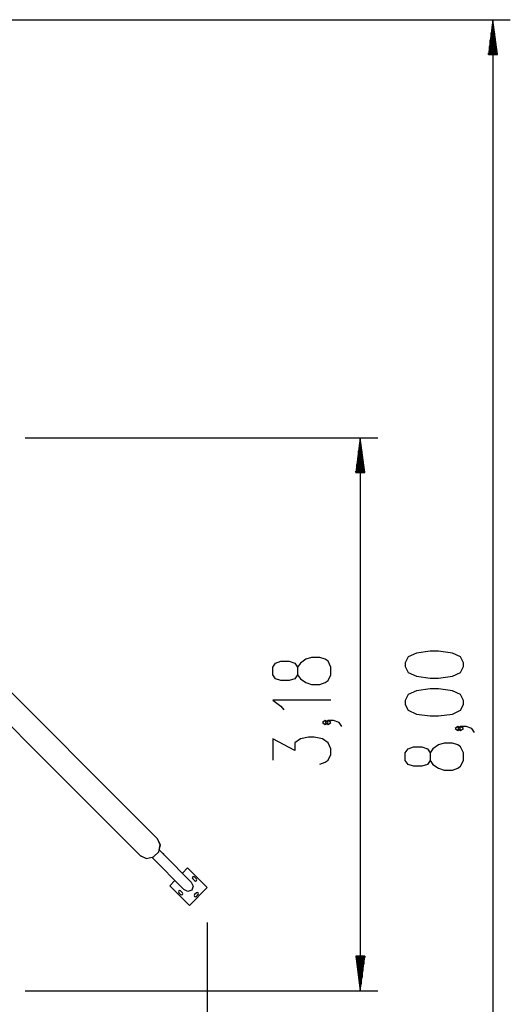
# Model space of a CAD drawing. Units: inches. Extents: x 76 to 148, y 59 to 220.
# Drawn here: x 119 to 148, y 99 to 156 of the extents above; entities that cross this region are included whole.
import ezdxf

# ---------------------------------------------------------------- set-up
doc = ezdxf.new("R2010")
doc.units = ezdxf.units.IN
doc.header["$MEASUREMENT"] = 0
doc.layers.add('Ebene 1', color=7, linetype='Continuous')

msp = doc.modelspace()

# ---------------------------------------------------------------- linework, layer by layer
at = {"layer": 'Ebene 1', "color": 179, "lineweight": 25, "true_color": 0x1a171b}
for points in [[(114.616, 156.033), (147.649, 156.033)], [(146.649, 156.033), (146.386, 154.032)], [(146.649, 154.032), (146.649, 156.033)], [(146.649, 154.032), (146.649, 156.033)], [(146.912, 154.032), (146.649, 156.033)], [(146.649, 156.033), (146.649, 76.033)], [(146.598, 154.032), (146.598, 155.647)], [(146.7, 154.032), (146.7, 155.647)], [(146.497, 154.032), (146.497, 154.875)], [(146.547, 154.032), (146.547, 155.261)], [(146.751, 154.032), (146.751, 155.261)], [(146.802, 154.032), (146.802, 154.875)], [(146.446, 154.032), (146.446, 154.489)], [(146.852, 154.032), (146.852, 154.489)], [(146.386, 154.032), (146.912, 154.032)], [(146.395, 154.032), (146.395, 154.103)], [(146.395, 154.032), (146.395, 154.103)], [(146.903, 154.032), (146.903, 154.103)], [(146.903, 154.032), (146.903, 154.103)], [(119.704, 131.956), (140.011, 131.956)], [(139.011, 131.956), (138.748, 129.956)], [(138.96, 129.956), (138.96, 131.57)], [(139.011, 129.956), (139.011, 131.956)], [(139.011, 129.956), (139.011, 131.956)], [(139.274, 129.956), (139.011, 131.956)], [(139.011, 131.956), (139.011, 100.11)], [(139.062, 129.956), (139.062, 131.57)], [(138.91, 129.956), (138.91, 131.184)], [(139.113, 129.956), (139.113, 131.184)], [(138.808, 129.956), (138.808, 130.412)], [(138.859, 129.956), (138.859, 130.798)], [(139.164, 129.956), (139.164, 130.798)], [(139.214, 129.956), (139.214, 130.412)], [(138.748, 129.956), (139.274, 129.956)], [(138.757, 129.956), (138.757, 130.027)], [(138.757, 129.956), (138.757, 130.027)], [(139.265, 129.956), (139.265, 130.027)], [(139.265, 129.956), (139.265, 130.027)], [(112.463, 121.784), (126.358, 107.886)], [(144.949, 118.782), (144.949, 119.006), (144.79, 119.34), (144.312, 119.563), (143.515, 119.675), (143.037, 119.675), (142.24, 119.563), (141.762, 119.34), (141.602, 119.006), (141.602, 118.782), (141.762, 118.448), (142.24, 118.225), (143.037, 118.113), (143.515, 118.113), (144.312, 118.225), (144.79, 118.448), (144.949, 118.782), (144.949, 118.782)], [(127.34, 108.863), (117.061, 119.142)], [(137.311, 118.31), (137.311, 118.756), (137.152, 119.09), (136.992, 119.202), (136.674, 119.314), (136.195, 119.314), (135.877, 119.202), (135.558, 118.979), (135.398, 118.756), (135.398, 118.31), (135.239, 118.086), (134.92, 117.975), (134.442, 117.975), (134.123, 118.086), (133.964, 118.31), (133.964, 118.756), (134.123, 118.979), (134.442, 119.09), (134.92, 119.09), (135.239, 118.979), (135.398, 118.756)], [(135.398, 118.31), (135.558, 118.086), (135.877, 117.863), (136.195, 117.752), (136.674, 117.752), (136.992, 117.863), (137.152, 117.975), (137.311, 118.31)], [(144.949, 116.609), (144.949, 116.831), (144.79, 117.166), (144.312, 117.39), (143.515, 117.501), (143.037, 117.501), (142.24, 117.39), (141.762, 117.166), (141.602, 116.831), (141.602, 116.609), (141.762, 116.274), (142.24, 116.051), (143.037, 115.939), (143.515, 115.939), (144.312, 116.051), (144.79, 116.274), (144.949, 116.609), (144.949, 116.609)], [(137.311, 116.842), (133.964, 116.842), (134.442, 116.508), (134.602, 116.284)], [(137.152, 115.561), (136.992, 115.672), (136.833, 115.561), (136.992, 115.449), (137.152, 115.561), (137.152, 115.561)], [(137.949, 115.338), (137.789, 115.561), (137.47, 115.672), (137.152, 115.672), (136.992, 115.561), (137.152, 115.449), (137.311, 115.561), (137.152, 115.672)], [(144.79, 115.215), (144.63, 115.327), (144.471, 115.215), (144.63, 115.104), (144.79, 115.215), (144.79, 115.215)], [(145.587, 114.992), (145.427, 115.215), (145.108, 115.327), (144.79, 115.327), (144.63, 115.215), (144.79, 115.104), (144.949, 115.215), (144.79, 115.327)], [(136.674, 113.163), (136.992, 113.275), (137.152, 113.387), (137.311, 113.722), (137.311, 114.056), (137.152, 114.391), (136.833, 114.614), (136.355, 114.726), (136.036, 114.726), (135.558, 114.614), (135.239, 114.391), (135.239, 113.945), (133.964, 114.614), (133.964, 113.387)], [(144.949, 113.376), (144.949, 113.823), (144.79, 114.157), (144.63, 114.269), (144.312, 114.38), (143.833, 114.38), (143.515, 114.269), (143.196, 114.046), (143.037, 113.823), (143.037, 113.376), (142.877, 113.153), (142.558, 113.042), (142.08, 113.042), (141.762, 113.153), (141.602, 113.376), (141.602, 113.823), (141.762, 114.046), (142.08, 114.157), (142.558, 114.157), (142.877, 114.046), (143.037, 113.823)], [(143.037, 113.376), (143.196, 113.153), (143.515, 112.93), (143.833, 112.819), (144.312, 112.819), (144.63, 112.93), (144.79, 113.042), (144.949, 113.376)], [(126.358, 107.886), (126.7, 107.731), (127.097, 107.821), (127.399, 108.122), (127.489, 108.52), (127.334, 108.862)], [(126.364, 107.887), (126.705, 107.732), (127.103, 107.822), (127.404, 108.124), (127.495, 108.521), (127.34, 108.863)], [(127.019, 107.782), (128.851, 105.949)], [(127.669, 107.984), (127.445, 108.208)], [(127.669, 107.984), (127.67, 107.983), (127.671, 107.982), (127.672, 107.981), (127.674, 107.98), (127.675, 107.978), (127.676, 107.977), (127.677, 107.976), (127.677, 107.975), (127.679, 107.974), (127.68, 107.972), (127.682, 107.971), (127.684, 107.969), (127.685, 107.967), (127.686, 107.967), (127.686, 107.966), (127.687, 107.965), (127.688, 107.964), (127.689, 107.963), (127.69, 107.962), (127.69, 107.961), (127.691, 107.96), (127.691, 107.96), (127.692, 107.96), (127.693, 107.959), (127.694, 107.958), (127.694, 107.958), (127.695, 107.958), (127.695, 107.957)], [(129.278, 106.375), (127.695, 107.958)], [(128.765, 106.888), (129.065, 107.188)], [(129.065, 107.188), (130.196, 106.056)], [(129.464, 106.668), (129.57, 106.562)], [(128.039, 106.162), (128.339, 106.462)], [(129.171, 105.031), (128.039, 106.162)], [(130.196, 106.056), (129.171, 105.031)], [(129.278, 106.375), (129.39, 106.139), (129.311, 105.916)], [(129.464, 106.456), (129.358, 106.562)], [(128.559, 105.763), (128.665, 105.657)], [(128.771, 105.763), (128.665, 105.868)], [(129.311, 105.916), (129.088, 105.837), (128.851, 105.949)], [(129.574, 105.759), (129.468, 105.653)], [(129.574, 105.547), (129.68, 105.653)], [(130.196, 104.056), (130.196, 59.449)], [(138.748, 102.11), (139.011, 100.11)], [(139.274, 102.11), (138.748, 102.11)], [(138.757, 102.11), (138.757, 102.039)], [(138.757, 102.11), (138.757, 102.039)], [(138.808, 102.11), (138.808, 101.653)], [(138.859, 102.11), (138.859, 101.267)], [(138.91, 102.11), (138.91, 100.881)], [(138.96, 102.11), (138.96, 100.496)], [(139.011, 102.11), (139.011, 100.11)], [(139.011, 102.11), (139.011, 100.11)], [(139.011, 100.11), (139.274, 102.11)], [(139.062, 102.11), (139.062, 100.496)], [(139.113, 102.11), (139.113, 100.881)], [(139.164, 102.11), (139.164, 101.267)], [(139.214, 102.11), (139.214, 101.653)], [(139.265, 102.11), (139.265, 102.039)], [(139.265, 102.11), (139.265, 102.039)], [(119.709, 100.11), (140.011, 100.11)]]:
    msp.add_lwpolyline(points, dxfattribs=at)
for points in [[(127.695, 107.993), (127.686, 108.003), (127.67, 108.003), (127.66, 107.993)], [(127.695, 107.957), (127.705, 107.967), (127.705, 107.983), (127.695, 107.993)]]:
    msp.add_open_spline(points, degree=3, dxfattribs=at)
for points in [[(129.464, 106.668), (129.435, 106.697), (129.387, 106.697), (129.358, 106.668), (129.329, 106.639), (129.329, 106.591), (129.358, 106.562)], [(129.464, 106.456), (129.494, 106.426), (129.541, 106.426), (129.57, 106.456), (129.599, 106.484), (129.599, 106.532), (129.57, 106.562)], [(128.665, 105.868), (128.636, 105.898), (128.589, 105.898), (128.559, 105.868), (128.53, 105.84), (128.53, 105.792), (128.559, 105.763)], [(128.665, 105.657), (128.695, 105.627), (128.742, 105.627), (128.771, 105.657), (128.8, 105.686), (128.8, 105.733), (128.771, 105.763)], [(129.468, 105.653), (129.438, 105.624), (129.438, 105.576), (129.468, 105.547), (129.497, 105.518), (129.545, 105.518), (129.574, 105.547)], [(129.68, 105.653), (129.709, 105.682), (129.709, 105.73), (129.68, 105.759), (129.651, 105.788), (129.603, 105.788), (129.574, 105.759)]]:
    msp.add_open_spline(points, degree=3, knots=[0, 0, 0, 0, 1, 1, 1, 2, 2, 2, 2], dxfattribs=at)

doc.saveas('drawing.dxf')
